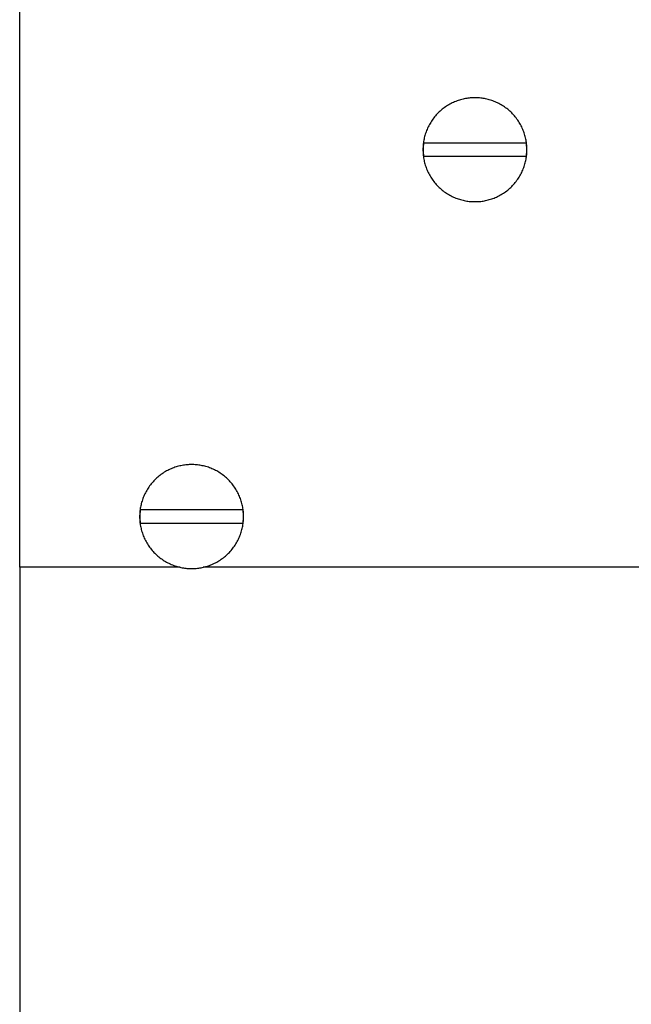
# Model space of a CAD drawing. Units: centimetres. Extents: x 2182 to 4482, y 908 to 1960.
# Drawn here: x 2614 to 2626, y 1717 to 1736 of the extents above; entities that cross this region are included whole.
import ezdxf

# ---------------------------------------------------------------- set-up
doc = ezdxf.new("R2010")
doc.units = ezdxf.units.CM
doc.header["$LTSCALE"] = 50
doc.layers.add('Make2D', color=7, linetype='Continuous', true_color=0x000000)

msp = doc.modelspace()

# ---------------------------------------------------------------- linework, layer by layer
at = {"layer": 'Make2D', "lineweight": -3}
for points in [[(2614.32, 1725.431), (2614.32, 1790.685), (2614.32, 1855.94)], [(2614.32, 1725.431), (2614.32, 1692.82), (2614.32, 1660.208)], [(2617.403, 1725.431), (2615.862, 1725.431), (2614.32, 1725.431)], [(2626.32, 1725.431), (2622.085, 1725.431), (2617.849, 1725.431)]]:
    msp.add_open_spline(points, degree=2, dxfattribs=at)
for points in [[(2622.074, 1733.463), (2622.074, 1734.463), (2623.074, 1734.463), (2624.074, 1734.463), (2624.074, 1733.463), (2624.074, 1732.463), (2623.074, 1732.463), (2622.074, 1732.463), (2622.074, 1733.463)], [(2616.626, 1726.406), (2616.626, 1727.406), (2617.626, 1727.406), (2618.626, 1727.406), (2618.626, 1726.406), (2618.626, 1725.406), (2617.626, 1725.406), (2616.626, 1725.406), (2616.626, 1726.406)]]:
    msp.add_rational_spline(points, [1, 0.707106781187, 1, 0.707106781187, 1, 0.707106781187, 1, 0.707106781187, 1], degree=2, knots=[0, 0, 0, 1.570796, 1.570796, 3.141593, 3.141593, 4.712389, 4.712389, 6.283185, 6.283185, 6.283185], dxfattribs=at)
for points, weights in [([(2622.084, 1733.463), (2622.084, 1733.527), (2622.092, 1733.591)], [1, 0.997876982131, 1]), ([(2624.056, 1733.591), (2624.073, 1733.465), (2624.057, 1733.339)], [1, 0.991843696142, 1]), ([(2622.092, 1733.339), (2622.084, 1733.401), (2622.084, 1733.463)], [1, 0.998039091899, 1]), ([(2616.636, 1726.406), (2616.636, 1726.471), (2616.644, 1726.535)], [1, 0.997876982131, 1]), ([(2618.608, 1726.535), (2618.625, 1726.408), (2618.609, 1726.282)], [1, 0.991843696142, 1]), ([(2616.643, 1726.282), (2616.636, 1726.344), (2616.636, 1726.406)], [1, 0.998039091899, 1])]:
    msp.add_rational_spline(points, weights, degree=2, dxfattribs=at)
for points, knots in [([(2624.056, 1733.591), (2624.054, 1733.591), (2624.052, 1733.591), (2624.049, 1733.591), (2624.036, 1733.591), (2624.015, 1733.591), (2623.995, 1733.591), (2623.933, 1733.591), (2623.843, 1733.591), (2623.77, 1733.591), (2623.557, 1733.591), (2623.294, 1733.591), (2623.074, 1733.591), (2622.855, 1733.591), (2622.592, 1733.591), (2622.379, 1733.591), (2622.306, 1733.591), (2622.216, 1733.591), (2622.154, 1733.591), (2622.133, 1733.591), (2622.113, 1733.591), (2622.1, 1733.591), (2622.097, 1733.591), (2622.095, 1733.591), (2622.092, 1733.591)], [0, 0, 0, 0, 0.014749, 0.014749, 0.014749, 0.09218, 0.09218, 0.09218, 0.341084, 0.341084, 0.341084, 1.045828, 1.045828, 1.045828, 1.750572, 1.750572, 1.750572, 1.999475, 1.999475, 1.999475, 2.076907, 2.076907, 2.076907, 2.091656, 2.091656, 2.091656, 2.091656]), ([(2622.092, 1733.339), (2622.094, 1733.339), (2622.096, 1733.339), (2622.099, 1733.339), (2622.113, 1733.339), (2622.133, 1733.339), (2622.153, 1733.339), (2622.215, 1733.339), (2622.305, 1733.339), (2622.378, 1733.339), (2622.591, 1733.339), (2622.855, 1733.339), (2623.074, 1733.339), (2623.294, 1733.339), (2623.558, 1733.339), (2623.771, 1733.339), (2623.844, 1733.339), (2623.934, 1733.339), (2623.996, 1733.339), (2624.016, 1733.339), (2624.036, 1733.339), (2624.05, 1733.339), (2624.053, 1733.339), (2624.055, 1733.339), (2624.057, 1733.339)], [0, 0, 0, 0, 0.014747, 0.014747, 0.014747, 0.092151, 0.092151, 0.092151, 0.340849, 0.340849, 0.340849, 1.046531, 1.046531, 1.046531, 1.752213, 1.752213, 1.752213, 2.000911, 2.000911, 2.000911, 2.078316, 2.078316, 2.078316, 2.093062, 2.093062, 2.093062, 2.093062]), ([(2618.608, 1726.535), (2618.606, 1726.535), (2618.604, 1726.535), (2618.601, 1726.535), (2618.587, 1726.535), (2618.567, 1726.535), (2618.547, 1726.535), (2618.485, 1726.535), (2618.395, 1726.535), (2618.321, 1726.535), (2618.109, 1726.535), (2617.846, 1726.535), (2617.626, 1726.535), (2617.406, 1726.535), (2617.143, 1726.535), (2616.931, 1726.535), (2616.858, 1726.535), (2616.768, 1726.535), (2616.705, 1726.535), (2616.685, 1726.535), (2616.665, 1726.535), (2616.651, 1726.535), (2616.649, 1726.535), (2616.646, 1726.535), (2616.644, 1726.535)], [0, 0, 0, 0, 0.014749, 0.014749, 0.014749, 0.09218, 0.09218, 0.09218, 0.341084, 0.341084, 0.341084, 1.045828, 1.045828, 1.045828, 1.750572, 1.750572, 1.750572, 1.999475, 1.999475, 1.999475, 2.076907, 2.076907, 2.076907, 2.091656, 2.091656, 2.091656, 2.091656]), ([(2616.643, 1726.282), (2616.646, 1726.282), (2616.648, 1726.282), (2616.651, 1726.282), (2616.664, 1726.282), (2616.684, 1726.282), (2616.705, 1726.282), (2616.767, 1726.282), (2616.857, 1726.282), (2616.93, 1726.282), (2617.143, 1726.282), (2617.406, 1726.282), (2617.626, 1726.282), (2617.846, 1726.282), (2618.11, 1726.282), (2618.322, 1726.282), (2618.395, 1726.282), (2618.485, 1726.282), (2618.548, 1726.282), (2618.568, 1726.282), (2618.588, 1726.282), (2618.602, 1726.282), (2618.604, 1726.282), (2618.607, 1726.282), (2618.609, 1726.282)], [0, 0, 0, 0, 0.014747, 0.014747, 0.014747, 0.092151, 0.092151, 0.092151, 0.340849, 0.340849, 0.340849, 1.046531, 1.046531, 1.046531, 1.752213, 1.752213, 1.752213, 2.000911, 2.000911, 2.000911, 2.078316, 2.078316, 2.078316, 2.093062, 2.093062, 2.093062, 2.093062])]:
    msp.add_open_spline(points, degree=3, knots=knots, dxfattribs=at)

doc.saveas('drawing.dxf')
